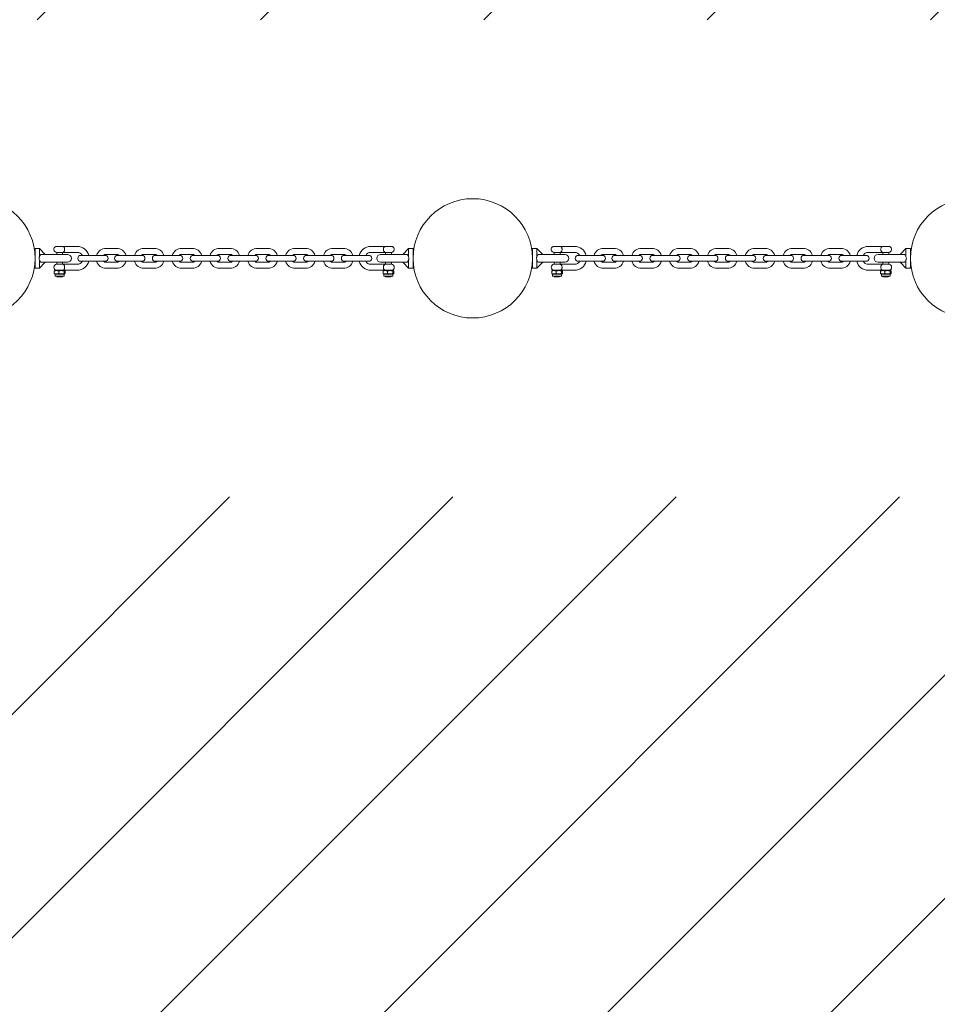
# Model space of a CAD drawing. Units: millimetres. Extents: x -4534 to 404598, y -3372 to 3492.
# Drawn here: x -336 to 586, y 1001 to 1991 of the extents above; entities that cross this region are included whole.
import ezdxf

# ---------------------------------------------------------------- set-up
doc = ezdxf.new("R2010")
doc.units = ezdxf.units.MM
doc.layers.add('Overlapping', color=7, linetype='Continuous', lineweight=15, true_color=0x00a19a)
doc.layers.add('Toestel 2D', color=7, linetype='Continuous', lineweight=20)

# ---------------------------------------------------------------- blocks, each defined once
blk = doc.blocks.new('WP-P137')
at = {"layer": 'Overlapping'}
h = blk.add_hatch(dxfattribs=at)
h.set_pattern_fill('ANSI31', color=256, scale=1270, style=0)
h.set_pattern_definition([(45, (-4109.2, -1574.75), (-112.2532, 112.2532), [])])
h.paths.add_polyline_path([(-1460.72, 1991.29), (-1460.72, 1511.29), (1699.28, 1511.29), (1699.28, 1991.29)], flags=0)
edge = h.paths.add_edge_path()
edge.add_line((-2960.72, 1991.29), (-2960.72, 1511.29))
edge.add_arc((-1460.72, 1511.29), 1500, 180, 270)
edge.add_line((-1460.72, 11.29), (1699.28, 11.29))
edge.add_arc((1699.28, 1511.29), 1500, 270, 360)
edge.add_line((3199.28, 1511.29), (3199.28, 1991.29))
edge.add_arc((1699.28, 1991.29), 1500, 0, 90)
edge.add_line((1699.28, 3491.29), (-1460.72, 3491.29))
edge.add_arc((-1460.72, 1991.29), 1500, 90, 180)
at = {"layer": 'Toestel 2D'}
for p, q in [((-292.11, 1763.06), (-299.94, 1763.06)), ((-278.29, 1763.29), (-291.94, 1763.29)), ((16.86, 1763.29), (30.51, 1763.29)), ((38.51, 1763.06), (30.68, 1763.06)), ((207.89, 1763.06), (200.06, 1763.06)), ((221.71, 1763.29), (208.06, 1763.29)), ((516.86, 1763.29), (530.51, 1763.29)), ((538.51, 1763.06), (530.68, 1763.06)), ((-320.85, 1755.29), (-320.72, 1755.29)), ((-320.72, 1761.29), (-320.72, 1741.29)), ((-316.22, 1761.29), (-320.72, 1761.29)), ((-316.22, 1761.29), (-316.22, 1752.96)), ((-310.72, 1755.54), (-316.22, 1761.29)), ((-288.09, 1755.17), (-314.06, 1755.17)), ((-310.72, 1755.54), (-310.72, 1755.17)), ((-310.72, 1755.29), (-301.22, 1755.29)), ((-301.22, 1755.17), (-301.22, 1755.29)), ((-301.09, 1755.17), (-301.22, 1755.29)), ((-292.94, 1757.3), (-298.94, 1757.3)), ((-298.94, 1755.17), (-298.94, 1757.3)), ((-292.94, 1757.29), (-292.94, 1757.3)), ((-278.29, 1757.29), (-292.94, 1757.29)), ((-292.94, 1755.17), (-292.94, 1757.29)), ((-267.74, 1754.29), (-274.74, 1754.29)), ((-257.24, 1754.29), (-267.74, 1754.29)), ((-250.24, 1754.29), (-257.24, 1754.29)), ((-238.74, 1761.29), (-249.24, 1761.29)), ((-238.74, 1755.29), (-249.24, 1755.29)), ((-230.74, 1754.29), (-237.74, 1754.29)), ((-220.24, 1754.29), (-230.74, 1754.29)), ((-213.24, 1754.29), (-220.24, 1754.29)), ((-200.74, 1761.29), (-211.24, 1761.29)), ((-200.74, 1755.29), (-211.24, 1755.29)), ((-192.74, 1754.29), (-199.74, 1754.29)), ((-182.24, 1754.29), (-192.74, 1754.29)), ((-175.24, 1754.29), (-182.24, 1754.29)), ((-162.74, 1761.29), (-173.24, 1761.29)), ((-162.74, 1755.29), (-173.24, 1755.29)), ((-154.74, 1754.29), (-161.74, 1754.29)), ((-144.24, 1754.29), (-154.74, 1754.29)), ((-137.24, 1754.29), (-144.24, 1754.29)), ((-124.74, 1761.29), (-135.24, 1761.29)), ((-124.74, 1755.29), (-135.24, 1755.29)), ((-116.74, 1754.29), (-123.74, 1754.29)), ((-106.24, 1754.29), (-116.74, 1754.29)), ((-99.24, 1754.29), (-106.24, 1754.29)), ((-86.74, 1761.29), (-97.24, 1761.29)), ((-86.74, 1755.29), (-97.24, 1755.29)), ((-78.74, 1754.29), (-85.74, 1754.29)), ((-68.24, 1754.29), (-78.74, 1754.29)), ((-61.24, 1754.29), (-68.24, 1754.29)), ((-48.74, 1761.29), (-59.24, 1761.29)), ((-48.74, 1755.29), (-59.24, 1755.29)), ((-40.74, 1754.29), (-47.74, 1754.29)), ((-30.24, 1754.29), (-40.74, 1754.29)), ((-23.24, 1754.29), (-30.24, 1754.29)), ((-10.74, 1761.29), (-21.24, 1761.29)), ((-10.74, 1755.29), (-21.24, 1755.29)), ((-2.74, 1754.29), (-9.74, 1754.29)), ((7.76, 1754.29), (-2.74, 1754.29)), ((14.76, 1754.29), (7.76, 1754.29)), ((16.86, 1757.29), (31.51, 1757.29)), ((52.63, 1755.17), (26.66, 1755.17)), ((31.51, 1757.3), (31.51, 1757.29)), ((37.51, 1757.3), (31.51, 1757.3)), ((31.51, 1755.17), (31.51, 1757.29)), ((37.51, 1755.17), (37.51, 1757.3)), ((39.66, 1755.17), (39.78, 1755.29)), ((39.78, 1755.29), (39.78, 1755.17)), ((39.78, 1755.29), (49.28, 1755.29)), ((49.28, 1755.54), (54.78, 1761.29)), ((49.28, 1755.17), (49.28, 1755.54)), ((54.78, 1752.96), (54.78, 1761.29)), ((54.78, 1761.29), (59.28, 1761.29)), ((59.28, 1741.29), (59.28, 1761.29)), ((59.28, 1755.29), (59.42, 1755.29)), ((179.15, 1755.29), (179.28, 1755.29)), ((179.28, 1761.29), (179.28, 1741.29)), ((183.78, 1761.29), (179.28, 1761.29)), ((183.78, 1761.29), (183.78, 1752.96)), ((189.28, 1755.54), (183.78, 1761.29)), ((211.91, 1755.17), (185.94, 1755.17)), ((189.28, 1755.54), (189.28, 1755.17)), ((189.28, 1755.29), (198.78, 1755.29)), ((198.78, 1755.17), (198.78, 1755.29)), ((198.91, 1755.17), (198.78, 1755.29)), ((207.06, 1757.3), (201.06, 1757.3)), ((201.06, 1755.17), (201.06, 1757.3)), ((207.06, 1757.29), (207.06, 1757.3)), ((221.71, 1757.29), (207.06, 1757.29)), ((207.06, 1755.17), (207.06, 1757.29)), ((232.26, 1754.29), (225.26, 1754.29)), ((242.76, 1754.29), (232.26, 1754.29)), ((249.76, 1754.29), (242.76, 1754.29)), ((261.26, 1761.29), (250.76, 1761.29)), ((261.26, 1755.29), (250.76, 1755.29)), ((269.26, 1754.29), (262.26, 1754.29)), ((279.76, 1754.29), (269.26, 1754.29)), ((286.76, 1754.29), (279.76, 1754.29)), ((299.26, 1761.29), (288.76, 1761.29)), ((299.26, 1755.29), (288.76, 1755.29)), ((307.26, 1754.29), (300.26, 1754.29)), ((317.76, 1754.29), (307.26, 1754.29)), ((324.76, 1754.29), (317.76, 1754.29)), ((337.26, 1761.29), (326.76, 1761.29)), ((337.26, 1755.29), (326.76, 1755.29)), ((345.26, 1754.29), (338.26, 1754.29)), ((355.76, 1754.29), (345.26, 1754.29)), ((362.76, 1754.29), (355.76, 1754.29)), ((375.26, 1761.29), (364.76, 1761.29)), ((375.26, 1755.29), (364.76, 1755.29)), ((383.26, 1754.29), (376.26, 1754.29)), ((393.76, 1754.29), (383.26, 1754.29)), ((400.76, 1754.29), (393.76, 1754.29)), ((413.26, 1761.29), (402.76, 1761.29)), ((413.26, 1755.29), (402.76, 1755.29)), ((421.26, 1754.29), (414.26, 1754.29)), ((431.76, 1754.29), (421.26, 1754.29)), ((438.76, 1754.29), (431.76, 1754.29)), ((451.26, 1761.29), (440.76, 1761.29)), ((451.26, 1755.29), (440.76, 1755.29)), ((459.26, 1754.29), (452.26, 1754.29)), ((469.76, 1754.29), (459.26, 1754.29)), ((476.76, 1754.29), (469.76, 1754.29)), ((489.26, 1761.29), (478.76, 1761.29)), ((489.26, 1755.29), (478.76, 1755.29)), ((497.26, 1754.29), (490.26, 1754.29)), ((507.76, 1754.29), (497.26, 1754.29)), ((514.76, 1754.29), (507.76, 1754.29)), ((516.86, 1757.29), (531.51, 1757.29)), ((552.63, 1755.17), (526.66, 1755.17)), ((531.51, 1757.3), (531.51, 1757.29)), ((537.51, 1757.3), (531.51, 1757.3)), ((531.51, 1755.17), (531.51, 1757.29)), ((537.51, 1755.17), (537.51, 1757.3)), ((539.66, 1755.17), (539.78, 1755.29)), ((539.78, 1755.29), (539.78, 1755.17)), ((539.78, 1755.29), (549.28, 1755.29)), ((549.28, 1755.54), (554.78, 1761.29)), ((549.28, 1755.17), (549.28, 1755.54)), ((554.78, 1752.96), (554.78, 1761.29)), ((554.78, 1761.29), (559.28, 1761.29)), ((559.28, 1741.29), (559.28, 1761.29)), ((559.28, 1755.29), (559.42, 1755.29)), ((-320.85, 1747.29), (-320.72, 1747.29)), ((-316.22, 1749.63), (-316.22, 1741.29)), ((-310.72, 1747.04), (-316.22, 1741.29)), ((-314.06, 1747.42), (-288.09, 1747.42)), ((-310.72, 1747.42), (-310.72, 1747.04)), ((-310.72, 1747.29), (-301.22, 1747.29)), ((-301.22, 1747.29), (-301.22, 1747.42)), ((-301.09, 1747.42), (-301.22, 1747.29)), ((-298.94, 1745.29), (-298.94, 1747.42)), ((-292.94, 1745.29), (-298.94, 1745.29)), ((-292.94, 1745.29), (-292.94, 1747.42)), ((-292.94, 1745.29), (-292.94, 1745.29)), ((-292.94, 1745.29), (-278.29, 1745.29)), ((-274.74, 1748.29), (-267.74, 1748.29)), ((-257.24, 1748.29), (-267.74, 1748.29)), ((-257.24, 1748.29), (-250.24, 1748.29)), ((-249.24, 1747.29), (-238.74, 1747.29)), ((-237.74, 1748.29), (-230.74, 1748.29)), ((-220.24, 1748.29), (-230.74, 1748.29)), ((-220.24, 1748.29), (-213.24, 1748.29)), ((-211.24, 1747.29), (-200.74, 1747.29)), ((-199.74, 1748.29), (-192.74, 1748.29)), ((-182.24, 1748.29), (-192.74, 1748.29)), ((-182.24, 1748.29), (-175.24, 1748.29)), ((-173.24, 1747.29), (-162.74, 1747.29)), ((-161.74, 1748.29), (-154.74, 1748.29)), ((-144.24, 1748.29), (-154.74, 1748.29)), ((-144.24, 1748.29), (-137.24, 1748.29)), ((-135.24, 1747.29), (-124.74, 1747.29)), ((-123.74, 1748.29), (-116.74, 1748.29)), ((-106.24, 1748.29), (-116.74, 1748.29)), ((-106.24, 1748.29), (-99.24, 1748.29)), ((-97.24, 1747.29), (-86.74, 1747.29)), ((-85.74, 1748.29), (-78.74, 1748.29)), ((-68.24, 1748.29), (-78.74, 1748.29)), ((-68.24, 1748.29), (-61.24, 1748.29)), ((-59.24, 1747.29), (-48.74, 1747.29)), ((-47.74, 1748.29), (-40.74, 1748.29)), ((-30.24, 1748.29), (-40.74, 1748.29)), ((-30.24, 1748.29), (-23.24, 1748.29)), ((-21.24, 1747.29), (-10.74, 1747.29)), ((-9.74, 1748.29), (-2.74, 1748.29)), ((7.76, 1748.29), (-2.74, 1748.29)), ((7.76, 1748.29), (14.76, 1748.29)), ((31.51, 1745.29), (16.86, 1745.29)), ((26.66, 1747.42), (52.63, 1747.42)), ((31.51, 1745.29), (31.51, 1747.42)), ((31.51, 1745.29), (31.51, 1745.29)), ((37.51, 1745.29), (31.51, 1745.29)), ((37.51, 1745.29), (37.51, 1747.42)), ((39.66, 1747.42), (39.78, 1747.29)), ((39.78, 1747.42), (39.78, 1747.29)), ((39.78, 1747.29), (49.28, 1747.29)), ((49.28, 1747.04), (49.28, 1747.42)), ((49.28, 1747.04), (54.78, 1741.29)), ((54.78, 1741.29), (54.78, 1749.63)), ((59.28, 1747.29), (59.42, 1747.29)), ((179.15, 1747.29), (179.28, 1747.29)), ((183.78, 1749.63), (183.78, 1741.29)), ((189.28, 1747.04), (183.78, 1741.29)), ((185.94, 1747.42), (211.91, 1747.42)), ((189.28, 1747.42), (189.28, 1747.04)), ((189.28, 1747.29), (198.78, 1747.29)), ((198.78, 1747.29), (198.78, 1747.42)), ((198.91, 1747.42), (198.78, 1747.29)), ((201.06, 1745.29), (201.06, 1747.42)), ((207.06, 1745.29), (201.06, 1745.29)), ((207.06, 1745.29), (207.06, 1747.42)), ((207.06, 1745.29), (207.06, 1745.29)), ((207.06, 1745.29), (221.71, 1745.29)), ((225.26, 1748.29), (232.26, 1748.29)), ((242.76, 1748.29), (232.26, 1748.29)), ((242.76, 1748.29), (249.76, 1748.29)), ((250.76, 1747.29), (261.26, 1747.29)), ((262.26, 1748.29), (269.26, 1748.29)), ((279.76, 1748.29), (269.26, 1748.29)), ((279.76, 1748.29), (286.76, 1748.29)), ((288.76, 1747.29), (299.26, 1747.29)), ((300.26, 1748.29), (307.26, 1748.29)), ((317.76, 1748.29), (307.26, 1748.29)), ((317.76, 1748.29), (324.76, 1748.29)), ((326.76, 1747.29), (337.26, 1747.29)), ((338.26, 1748.29), (345.26, 1748.29)), ((355.76, 1748.29), (345.26, 1748.29)), ((355.76, 1748.29), (362.76, 1748.29)), ((364.76, 1747.29), (375.26, 1747.29)), ((376.26, 1748.29), (383.26, 1748.29)), ((393.76, 1748.29), (383.26, 1748.29)), ((393.76, 1748.29), (400.76, 1748.29)), ((402.76, 1747.29), (413.26, 1747.29)), ((414.26, 1748.29), (421.26, 1748.29)), ((431.76, 1748.29), (421.26, 1748.29)), ((431.76, 1748.29), (438.76, 1748.29)), ((440.76, 1747.29), (451.26, 1747.29)), ((452.26, 1748.29), (459.26, 1748.29)), ((469.76, 1748.29), (459.26, 1748.29)), ((469.76, 1748.29), (476.76, 1748.29)), ((478.76, 1747.29), (489.26, 1747.29)), ((490.26, 1748.29), (497.26, 1748.29)), ((507.76, 1748.29), (497.26, 1748.29)), ((507.76, 1748.29), (514.76, 1748.29)), ((531.51, 1745.29), (516.86, 1745.29)), ((526.66, 1747.42), (552.63, 1747.42)), ((531.51, 1745.29), (531.51, 1747.42)), ((531.51, 1745.29), (531.51, 1745.29)), ((537.51, 1745.29), (531.51, 1745.29)), ((537.51, 1745.29), (537.51, 1747.42)), ((539.66, 1747.42), (539.78, 1747.29)), ((539.78, 1747.42), (539.78, 1747.29)), ((539.78, 1747.29), (549.28, 1747.29)), ((549.28, 1747.04), (549.28, 1747.42)), ((549.28, 1747.04), (554.78, 1741.29)), ((554.78, 1741.29), (554.78, 1749.63)), ((559.28, 1747.29), (559.42, 1747.29)), ((-316.22, 1741.29), (-320.72, 1741.29)), ((-301.36, 1738.53), (-301.36, 1736.06)), ((-300.39, 1739.3), (-301.01, 1738.94)), ((-300.39, 1735.3), (-301.01, 1735.66)), ((-291.49, 1739.3), (-300.39, 1739.3)), ((-291.49, 1735.3), (-300.39, 1735.3)), ((-300.39, 1735.3), (-300.39, 1733.3)), ((-291.49, 1733.3), (-300.39, 1733.3)), ((-298.94, 1733.06), (-298.94, 1733.3)), ((-292.94, 1733.06), (-298.94, 1733.06)), ((-298.44, 1732.56), (-298.94, 1733.06)), ((-296.92, 1738.53), (-296.92, 1736.06)), ((-293.44, 1732.56), (-292.94, 1733.06)), ((-292.94, 1733.06), (-292.94, 1733.3)), ((-291.5, 1738.53), (-291.5, 1736.06)), ((-291.49, 1735.3), (-290.87, 1735.66)), ((-291.49, 1735.3), (-291.49, 1733.3)), ((-291.48, 1739.29), (-278.29, 1739.29)), ((-291.48, 1739.29), (-290.87, 1738.94)), ((-290.52, 1738.53), (-290.52, 1736.06)), ((-249.24, 1741.29), (-238.74, 1741.29)), ((-211.24, 1741.29), (-200.74, 1741.29)), ((-173.24, 1741.29), (-162.74, 1741.29)), ((-135.24, 1741.29), (-124.74, 1741.29)), ((-97.24, 1741.29), (-86.74, 1741.29)), ((-59.24, 1741.29), (-48.74, 1741.29)), ((-21.24, 1741.29), (-10.74, 1741.29)), ((30.05, 1739.29), (16.86, 1739.29)), ((29.09, 1738.53), (29.09, 1736.06)), ((30.05, 1739.29), (29.44, 1738.94)), ((30.06, 1735.3), (29.44, 1735.66)), ((38.96, 1739.3), (30.06, 1739.3)), ((38.96, 1735.3), (30.06, 1735.3)), ((30.06, 1735.3), (30.06, 1733.3)), ((38.96, 1733.3), (30.06, 1733.3)), ((31.51, 1733.06), (31.51, 1733.3)), ((37.51, 1733.06), (31.51, 1733.06)), ((32.01, 1732.56), (31.51, 1733.06)), ((33.53, 1738.53), (33.53, 1736.06)), ((37.01, 1732.56), (37.51, 1733.06)), ((37.51, 1733.06), (37.51, 1733.3)), ((38.95, 1738.53), (38.95, 1736.06)), ((38.96, 1739.3), (39.58, 1738.94)), ((38.96, 1735.3), (39.58, 1735.66)), ((38.96, 1735.3), (38.96, 1733.3)), ((39.93, 1738.53), (39.93, 1736.06)), ((54.78, 1741.29), (59.28, 1741.29)), ((183.78, 1741.29), (179.28, 1741.29)), ((198.64, 1738.53), (198.64, 1736.06)), ((199.61, 1739.3), (198.99, 1738.94)), ((199.61, 1735.3), (198.99, 1735.66)), ((208.51, 1739.3), (199.61, 1739.3)), ((208.51, 1735.3), (199.61, 1735.3)), ((199.61, 1735.3), (199.61, 1733.3)), ((208.51, 1733.3), (199.61, 1733.3)), ((201.06, 1733.06), (201.06, 1733.3)), ((207.06, 1733.06), (201.06, 1733.06)), ((201.56, 1732.56), (201.06, 1733.06)), ((203.08, 1738.53), (203.08, 1736.06)), ((206.56, 1732.56), (207.06, 1733.06)), ((207.06, 1733.06), (207.06, 1733.3)), ((208.5, 1738.53), (208.5, 1736.06)), ((208.51, 1735.3), (209.13, 1735.66)), ((208.51, 1735.3), (208.51, 1733.3)), ((208.52, 1739.29), (221.71, 1739.29)), ((208.52, 1739.29), (209.13, 1738.94)), ((209.48, 1738.53), (209.48, 1736.06)), ((250.76, 1741.29), (261.26, 1741.29)), ((288.76, 1741.29), (299.26, 1741.29)), ((326.76, 1741.29), (337.26, 1741.29)), ((364.76, 1741.29), (375.26, 1741.29)), ((402.76, 1741.29), (413.26, 1741.29)), ((440.76, 1741.29), (451.26, 1741.29)), ((478.76, 1741.29), (489.26, 1741.29)), ((530.05, 1739.29), (516.86, 1739.29)), ((529.09, 1738.53), (529.09, 1736.06)), ((530.05, 1739.29), (529.44, 1738.94)), ((530.06, 1735.3), (529.44, 1735.66)), ((538.96, 1739.3), (530.06, 1739.3)), ((538.96, 1735.3), (530.06, 1735.3)), ((530.06, 1735.3), (530.06, 1733.3)), ((538.96, 1733.3), (530.06, 1733.3)), ((531.51, 1733.06), (531.51, 1733.3)), ((537.51, 1733.06), (531.51, 1733.06)), ((532.01, 1732.56), (531.51, 1733.06)), ((533.53, 1738.53), (533.53, 1736.06)), ((537.01, 1732.56), (537.51, 1733.06)), ((537.51, 1733.06), (537.51, 1733.3)), ((538.95, 1738.53), (538.95, 1736.06)), ((538.96, 1739.3), (539.58, 1738.94)), ((538.96, 1735.3), (539.58, 1735.66)), ((538.96, 1735.3), (538.96, 1733.3)), ((539.93, 1738.53), (539.93, 1736.06)), ((554.78, 1741.29), (559.28, 1741.29)), ((-293.44, 1732.56), (-298.44, 1732.56)), ((37.01, 1732.56), (32.01, 1732.56)), ((206.56, 1732.56), (201.56, 1732.56)), ((537.01, 1732.56), (532.01, 1732.56))]:
    blk.add_line(p, q, dxfattribs=at)
for centre in [(-380.72, 1751.29), (119.28, 1751.29), (619.28, 1751.29)]:
    blk.add_circle(centre, 60, dxfattribs=at)
for centre, radius, start, end in [((-298.79, 1760.29), 3, 112.54031, 267.13402), ((-278.29, 1751.29), 12, 14.47751, 90), ((16.86, 1751.29), 12, 90, 165.52249), ((37.36, 1760.29), 3, 272.86598, 67.45969), ((201.21, 1760.29), 3, 112.54031, 267.13402), ((221.71, 1751.29), 12, 14.47751, 90), ((516.86, 1751.29), 12, 90, 165.52249), ((537.36, 1760.29), 3, 272.86598, 67.45969), ((-288.09, 1751.29), 3.88, 270, 90), ((-278.29, 1751.29), 6, 30, 90), ((-274.74, 1751.29), 3, 90, 270), ((-249.24, 1751.29), 10, 90, 162.5424), ((-249.24, 1751.29), 4, 90, 131.40962), ((-250.24, 1751.29), 3, 270, 90), ((-237.74, 1751.29), 3, 90, 270), ((-238.74, 1751.29), 10, 17.4576, 90), ((-238.74, 1751.29), 4, 48.59038, 90), ((-211.24, 1751.29), 10, 90, 162.5424), ((-211.24, 1751.29), 4, 90, 131.40962), ((-213.24, 1751.29), 3, 270, 90), ((-199.74, 1751.29), 3, 90, 270), ((-200.74, 1751.29), 10, 17.4576, 90), ((-200.74, 1751.29), 4, 48.59038, 90), ((-173.24, 1751.29), 10, 90, 162.5424), ((-173.24, 1751.29), 4, 90, 131.40962), ((-175.24, 1751.29), 3, 270, 90), ((-161.74, 1751.29), 3, 90, 270), ((-162.74, 1751.29), 10, 17.4576, 90), ((-162.74, 1751.29), 4, 48.59038, 90), ((-135.24, 1751.29), 10, 90, 162.5424), ((-135.24, 1751.29), 4, 90, 131.40962), ((-137.24, 1751.29), 3, 270, 90), ((-123.74, 1751.29), 3, 90, 270), ((-124.74, 1751.29), 10, 17.4576, 90), ((-124.74, 1751.29), 4, 48.59038, 90), ((-97.24, 1751.29), 10, 90, 162.5424), ((-97.24, 1751.29), 4, 90, 131.40962), ((-99.24, 1751.29), 3, 270, 90), ((-85.74, 1751.29), 3, 90, 270), ((-86.74, 1751.29), 10, 17.4576, 90), ((-86.74, 1751.29), 4, 48.59038, 90), ((-59.24, 1751.29), 10, 90, 162.5424), ((-59.24, 1751.29), 4, 90, 131.40962), ((-61.24, 1751.29), 3, 270, 90), ((-47.74, 1751.29), 3, 90, 270), ((-48.74, 1751.29), 10, 17.4576, 90), ((-48.74, 1751.29), 4, 48.59038, 90), ((-21.24, 1751.29), 10, 90, 162.5424), ((-21.24, 1751.29), 4, 90, 131.40962), ((-23.24, 1751.29), 3, 270, 90), ((-9.74, 1751.29), 3, 90, 270), ((-10.74, 1751.29), 10, 17.4576, 90), ((-10.74, 1751.29), 4, 48.59038, 90), ((16.86, 1751.29), 6, 90, 150), ((14.76, 1751.29), 3, 270, 90), ((26.66, 1751.29), 3.87, 90, 270), ((211.91, 1751.29), 3.88, 270, 90), ((221.71, 1751.29), 6, 30, 90), ((225.26, 1751.29), 3, 90, 270), ((250.76, 1751.29), 10, 90, 162.5424), ((250.76, 1751.29), 4, 90, 131.40962), ((249.76, 1751.29), 3, 270, 90), ((262.26, 1751.29), 3, 90, 270), ((261.26, 1751.29), 10, 17.4576, 90), ((261.26, 1751.29), 4, 48.59038, 90), ((288.76, 1751.29), 10, 90, 162.5424), ((288.76, 1751.29), 4, 90, 131.40962), ((286.76, 1751.29), 3, 270, 90), ((300.26, 1751.29), 3, 90, 270), ((299.26, 1751.29), 10, 17.4576, 90), ((299.26, 1751.29), 4, 48.59038, 90), ((326.76, 1751.29), 10, 90, 162.5424), ((326.76, 1751.29), 4, 90, 131.40962), ((324.76, 1751.29), 3, 270, 90), ((338.26, 1751.29), 3, 90, 270), ((337.26, 1751.29), 10, 17.4576, 90), ((337.26, 1751.29), 4, 48.59038, 90), ((364.76, 1751.29), 10, 90, 162.5424), ((364.76, 1751.29), 4, 90, 131.40962), ((362.76, 1751.29), 3, 270, 90), ((376.26, 1751.29), 3, 90, 270), ((375.26, 1751.29), 10, 17.4576, 90), ((375.26, 1751.29), 4, 48.59038, 90), ((402.76, 1751.29), 10, 90, 162.5424), ((402.76, 1751.29), 4, 90, 131.40962), ((400.76, 1751.29), 3, 270, 90), ((414.26, 1751.29), 3, 90, 270), ((413.26, 1751.29), 10, 17.4576, 90), ((413.26, 1751.29), 4, 48.59038, 90), ((440.76, 1751.29), 10, 90, 162.5424), ((440.76, 1751.29), 4, 90, 131.40962), ((438.76, 1751.29), 3, 270, 90), ((452.26, 1751.29), 3, 90, 270), ((451.26, 1751.29), 10, 17.4576, 90), ((451.26, 1751.29), 4, 48.59038, 90), ((478.76, 1751.29), 10, 90, 162.5424), ((478.76, 1751.29), 4, 90, 131.40962), ((476.76, 1751.29), 3, 270, 90), ((490.26, 1751.29), 3, 90, 270), ((489.26, 1751.29), 10, 17.4576, 90), ((489.26, 1751.29), 4, 48.59038, 90), ((516.86, 1751.29), 6, 90, 150), ((514.76, 1751.29), 3, 270, 90), ((526.66, 1751.29), 3.87, 90, 270), ((-298.79, 1742.29), 3, 92.86598, 267.13402), ((-278.29, 1751.29), 12, 270, 345.52249), ((-278.29, 1751.29), 6, 270, 330), ((-249.24, 1751.29), 10, 197.4576, 270), ((-249.24, 1751.29), 4, 228.59038, 270), ((-238.74, 1751.29), 10, 270, 342.5424), ((-238.74, 1751.29), 4, 270, 311.40962), ((-211.24, 1751.29), 10, 197.4576, 270), ((-211.24, 1751.29), 4, 228.59038, 270), ((-200.74, 1751.29), 10, 270, 342.5424), ((-200.74, 1751.29), 4, 270, 311.40962), ((-173.24, 1751.29), 10, 197.4576, 270), ((-173.24, 1751.29), 4, 228.59038, 270), ((-162.74, 1751.29), 10, 270, 342.5424), ((-162.74, 1751.29), 4, 270, 311.40962), ((-135.24, 1751.29), 10, 197.4576, 270), ((-135.24, 1751.29), 4, 228.59038, 270), ((-124.74, 1751.29), 10, 270, 342.5424), ((-124.74, 1751.29), 4, 270, 311.40962), ((-97.24, 1751.29), 10, 197.4576, 270), ((-97.24, 1751.29), 4, 228.59038, 270), ((-86.74, 1751.29), 10, 270, 342.5424), ((-86.74, 1751.29), 4, 270, 311.40962), ((-59.24, 1751.29), 10, 197.4576, 270), ((-59.24, 1751.29), 4, 228.59038, 270), ((-48.74, 1751.29), 10, 270, 342.5424), ((-48.74, 1751.29), 4, 270, 311.40962), ((-21.24, 1751.29), 10, 197.4576, 270), ((-21.24, 1751.29), 4, 228.59038, 270), ((-10.74, 1751.29), 10, 270, 342.5424), ((-10.74, 1751.29), 4, 270, 311.40962), ((16.86, 1751.29), 12, 194.47751, 270), ((16.86, 1751.29), 6, 210, 270), ((37.36, 1742.29), 3, 272.86598, 87.13402), ((201.21, 1742.29), 3, 92.86598, 267.13402), ((221.71, 1751.29), 12, 270, 345.52249), ((221.71, 1751.29), 6, 270, 330), ((250.76, 1751.29), 10, 197.4576, 270), ((250.76, 1751.29), 4, 228.59038, 270), ((261.26, 1751.29), 10, 270, 342.5424), ((261.26, 1751.29), 4, 270, 311.40962), ((288.76, 1751.29), 10, 197.4576, 270), ((288.76, 1751.29), 4, 228.59038, 270), ((299.26, 1751.29), 10, 270, 342.5424), ((299.26, 1751.29), 4, 270, 311.40962), ((326.76, 1751.29), 10, 197.4576, 270), ((326.76, 1751.29), 4, 228.59038, 270), ((337.26, 1751.29), 10, 270, 342.5424), ((337.26, 1751.29), 4, 270, 311.40962), ((364.76, 1751.29), 10, 197.4576, 270), ((364.76, 1751.29), 4, 228.59038, 270), ((375.26, 1751.29), 10, 270, 342.5424), ((375.26, 1751.29), 4, 270, 311.40962), ((402.76, 1751.29), 10, 197.4576, 270), ((402.76, 1751.29), 4, 228.59038, 270), ((413.26, 1751.29), 10, 270, 342.5424), ((413.26, 1751.29), 4, 270, 311.40962), ((440.76, 1751.29), 10, 197.4576, 270), ((440.76, 1751.29), 4, 228.59038, 270), ((451.26, 1751.29), 10, 270, 342.5424), ((451.26, 1751.29), 4, 270, 311.40962), ((478.76, 1751.29), 10, 197.4576, 270), ((478.76, 1751.29), 4, 228.59038, 270), ((489.26, 1751.29), 10, 270, 342.5424), ((489.26, 1751.29), 4, 270, 311.40962), ((516.86, 1751.29), 12, 194.47751, 270), ((516.86, 1751.29), 6, 210, 270), ((537.36, 1742.29), 3, 272.86598, 87.13402)]:
    blk.add_arc(centre, radius, start, end, dxfattribs=at)
for points, knots in [([(-292.94, 1757.3), (-292.76, 1757.31), (-292.59, 1757.33), (-292.22, 1757.45), (-292.02, 1757.55), (-291.64, 1757.87), (-291.46, 1758.11), (-291.18, 1758.66), (-291.08, 1758.96), (-290.95, 1759.61), (-290.92, 1759.95), (-290.92, 1760.63), (-290.95, 1760.97), (-291.08, 1761.62), (-291.18, 1761.92), (-291.46, 1762.48), (-291.64, 1762.71), (-291.93, 1762.95), (-292.02, 1763.01), (-292.11, 1763.06)], [-1.0497987, -1.0497987, -1.0497987, -1.0497987, -0.970282, -0.970282, -0.8688829, -0.8688829, -0.7469684, -0.7469684, -0.6382859, -0.6382859, -0.5349863, -0.5349863, -0.4316868, -0.4316868, -0.3230043, -0.3230043, -0.2010897, -0.2010897, -0.1532079, -0.1532079, -0.1532079, -0.1532079]), ([(30.68, 1763.06), (30.59, 1763.01), (30.5, 1762.95), (30.21, 1762.71), (30.03, 1762.48), (29.75, 1761.92), (29.65, 1761.62), (29.52, 1760.97), (29.49, 1760.63), (29.49, 1759.95), (29.52, 1759.61), (29.65, 1758.96), (29.75, 1758.66), (30.03, 1758.11), (30.21, 1757.87), (30.59, 1757.55), (30.79, 1757.45), (31.16, 1757.33), (31.33, 1757.31), (31.51, 1757.3)], [-0.9167646, -0.9167646, -0.9167646, -0.9167646, -0.8688829, -0.8688829, -0.7469683, -0.7469683, -0.6382858, -0.6382858, -0.5349863, -0.5349863, -0.4316867, -0.4316867, -0.3230042, -0.3230042, -0.2010897, -0.2010897, -0.0996906, -0.0996906, -0.020174, -0.020174, -0.020174, -0.020174]), ([(207.06, 1757.3), (207.24, 1757.31), (207.41, 1757.33), (207.78, 1757.45), (207.98, 1757.55), (208.36, 1757.87), (208.54, 1758.11), (208.82, 1758.66), (208.92, 1758.96), (209.05, 1759.61), (209.08, 1759.95), (209.08, 1760.63), (209.05, 1760.97), (208.92, 1761.62), (208.82, 1761.92), (208.54, 1762.48), (208.36, 1762.71), (208.07, 1762.95), (207.98, 1763.01), (207.89, 1763.06)], [-1.0497987, -1.0497987, -1.0497987, -1.0497987, -0.970282, -0.970282, -0.8688829, -0.8688829, -0.7469684, -0.7469684, -0.6382859, -0.6382859, -0.5349863, -0.5349863, -0.4316868, -0.4316868, -0.3230043, -0.3230043, -0.2010897, -0.2010897, -0.1532079, -0.1532079, -0.1532079, -0.1532079]), ([(530.68, 1763.06), (530.59, 1763.01), (530.5, 1762.95), (530.21, 1762.71), (530.03, 1762.48), (529.75, 1761.92), (529.65, 1761.62), (529.52, 1760.97), (529.49, 1760.63), (529.49, 1759.95), (529.52, 1759.61), (529.65, 1758.96), (529.75, 1758.66), (530.03, 1758.11), (530.21, 1757.87), (530.59, 1757.55), (530.79, 1757.45), (531.16, 1757.33), (531.33, 1757.31), (531.51, 1757.3)], [-0.9167646, -0.9167646, -0.9167646, -0.9167646, -0.8688829, -0.8688829, -0.7469683, -0.7469683, -0.6382858, -0.6382858, -0.5349863, -0.5349863, -0.4316867, -0.4316867, -0.3230042, -0.3230042, -0.2010897, -0.2010897, -0.0996906, -0.0996906, -0.020174, -0.020174, -0.020174, -0.020174]), ([(-316.22, 1749.63), (-316.42, 1750.06), (-316.53, 1750.54), (-316.59, 1751.35), (-316.57, 1751.69), (-316.45, 1752.34), (-316.35, 1752.66), (-316.22, 1752.96)], [0, 0, 0, 0, 0.1455878, 0.1455878, 0.2452584, 0.2452584, 0.3451826, 0.3451826, 0.3451826, 0.3451826]), ([(-316.22, 1752.96), (-316.13, 1753.27), (-316.02, 1753.56), (-315.71, 1754.2), (-315.48, 1754.51), (-314.92, 1754.98), (-314.6, 1755.12), (-314.18, 1755.16), (-314.12, 1755.17), (-314.06, 1755.17)], [0.1741551, 0.1741551, 0.1741551, 0.1741551, 0.2820172, 0.2820172, 0.4397325, 0.4397325, 0.6118399, 0.6118399, 0.642148, 0.642148, 0.642148, 0.642148]), ([(52.63, 1755.17), (52.69, 1755.17), (52.75, 1755.16), (53.16, 1755.12), (53.49, 1754.98), (54.06, 1754.5), (54.3, 1754.17), (54.61, 1753.52), (54.71, 1753.25), (54.78, 1752.96)], [1.8804525, 1.8804525, 1.8804525, 1.8804525, 1.9081299, 1.9081299, 2.0773844, 2.0773844, 2.2432524, 2.2432524, 2.3420094, 2.3420094, 2.3420094, 2.3420094]), ([(54.78, 1752.96), (54.99, 1752.52), (55.1, 1752.05), (55.16, 1751.23), (55.14, 1750.9), (55.02, 1750.25), (54.92, 1749.93), (54.78, 1749.63)], [0, 0, 0, 0, 0.1455878, 0.1455878, 0.2452584, 0.2452584, 0.3451826, 0.3451826, 0.3451826, 0.3451826]), ([(183.78, 1749.63), (183.58, 1750.06), (183.47, 1750.54), (183.41, 1751.35), (183.43, 1751.69), (183.55, 1752.34), (183.65, 1752.66), (183.78, 1752.96)], [0, 0, 0, 0, 0.1455878, 0.1455878, 0.2452584, 0.2452584, 0.3451826, 0.3451826, 0.3451826, 0.3451826]), ([(183.78, 1752.96), (183.87, 1753.27), (183.98, 1753.56), (184.29, 1754.2), (184.52, 1754.51), (185.08, 1754.98), (185.4, 1755.12), (185.82, 1755.16), (185.88, 1755.17), (185.94, 1755.17)], [0.1741551, 0.1741551, 0.1741551, 0.1741551, 0.2820172, 0.2820172, 0.4397325, 0.4397325, 0.6118399, 0.6118399, 0.642148, 0.642148, 0.642148, 0.642148]), ([(552.63, 1755.17), (552.69, 1755.17), (552.75, 1755.16), (553.16, 1755.12), (553.49, 1754.98), (554.06, 1754.5), (554.3, 1754.17), (554.61, 1753.52), (554.71, 1753.25), (554.78, 1752.96)], [1.8804525, 1.8804525, 1.8804525, 1.8804525, 1.9081299, 1.9081299, 2.0773844, 2.0773844, 2.2432524, 2.2432524, 2.3420094, 2.3420094, 2.3420094, 2.3420094]), ([(554.78, 1752.96), (554.99, 1752.52), (555.1, 1752.05), (555.16, 1751.23), (555.14, 1750.9), (555.02, 1750.25), (554.92, 1749.93), (554.78, 1749.63)], [0, 0, 0, 0, 0.1455878, 0.1455878, 0.2452584, 0.2452584, 0.3451826, 0.3451826, 0.3451826, 0.3451826]), ([(-314.06, 1747.42), (-314.12, 1747.42), (-314.18, 1747.42), (-314.59, 1747.46), (-314.92, 1747.6), (-315.49, 1748.08), (-315.73, 1748.41), (-316.04, 1749.07), (-316.14, 1749.34), (-316.22, 1749.63)], [1.8804525, 1.8804525, 1.8804525, 1.8804525, 1.9081299, 1.9081299, 2.0773844, 2.0773844, 2.2432524, 2.2432524, 2.3420094, 2.3420094, 2.3420094, 2.3420094]), ([(-292.94, 1739.3), (-292.76, 1739.31), (-292.59, 1739.33), (-292.22, 1739.45), (-292.02, 1739.55), (-291.64, 1739.87), (-291.46, 1740.11), (-291.18, 1740.66), (-291.08, 1740.96), (-290.95, 1741.61), (-290.92, 1741.95), (-290.92, 1742.63), (-290.95, 1742.97), (-291.08, 1743.62), (-291.18, 1743.92), (-291.46, 1744.48), (-291.64, 1744.71), (-292.02, 1745.03), (-292.22, 1745.13), (-292.59, 1745.25), (-292.76, 1745.28), (-292.94, 1745.29)], [-1.049799, -1.049799, -1.049799, -1.049799, -0.970282, -0.970282, -0.868883, -0.868883, -0.746968, -0.746968, -0.638286, -0.638286, -0.534986, -0.534986, -0.431687, -0.431687, -0.323004, -0.323004, -0.20109, -0.20109, -0.099691, -0.099691, -0.020174, -0.020174, -0.020174, -0.020174]), ([(31.51, 1745.29), (31.33, 1745.28), (31.16, 1745.25), (30.79, 1745.13), (30.59, 1745.03), (30.21, 1744.71), (30.03, 1744.48), (29.75, 1743.92), (29.65, 1743.62), (29.52, 1742.97), (29.49, 1742.63), (29.49, 1741.95), (29.52, 1741.61), (29.65, 1740.96), (29.75, 1740.66), (30.03, 1740.11), (30.21, 1739.87), (30.59, 1739.55), (30.79, 1739.45), (31.16, 1739.33), (31.33, 1739.31), (31.51, 1739.3)], [-1.049799, -1.049799, -1.049799, -1.049799, -0.970282, -0.970282, -0.868883, -0.868883, -0.746968, -0.746968, -0.638286, -0.638286, -0.534986, -0.534986, -0.431687, -0.431687, -0.323004, -0.323004, -0.20109, -0.20109, -0.099691, -0.099691, -0.020174, -0.020174, -0.020174, -0.020174]), ([(54.78, 1749.63), (54.7, 1749.31), (54.59, 1749.02), (54.28, 1748.38), (54.05, 1748.08), (53.49, 1747.61), (53.17, 1747.47), (52.75, 1747.42), (52.69, 1747.42), (52.63, 1747.42)], [0.1741551, 0.1741551, 0.1741551, 0.1741551, 0.2820172, 0.2820172, 0.4397325, 0.4397325, 0.6118399, 0.6118399, 0.642148, 0.642148, 0.642148, 0.642148]), ([(185.94, 1747.42), (185.88, 1747.42), (185.82, 1747.42), (185.41, 1747.46), (185.08, 1747.6), (184.51, 1748.08), (184.27, 1748.41), (183.96, 1749.07), (183.86, 1749.34), (183.78, 1749.63)], [1.8804525, 1.8804525, 1.8804525, 1.8804525, 1.9081299, 1.9081299, 2.0773844, 2.0773844, 2.2432524, 2.2432524, 2.3420094, 2.3420094, 2.3420094, 2.3420094]), ([(207.06, 1739.3), (207.24, 1739.31), (207.41, 1739.33), (207.78, 1739.45), (207.98, 1739.55), (208.36, 1739.87), (208.54, 1740.11), (208.82, 1740.66), (208.92, 1740.96), (209.05, 1741.61), (209.08, 1741.95), (209.08, 1742.63), (209.05, 1742.97), (208.92, 1743.62), (208.82, 1743.92), (208.54, 1744.48), (208.36, 1744.71), (207.98, 1745.03), (207.78, 1745.13), (207.41, 1745.25), (207.24, 1745.28), (207.06, 1745.29)], [-1.049799, -1.049799, -1.049799, -1.049799, -0.970282, -0.970282, -0.868883, -0.868883, -0.746968, -0.746968, -0.638286, -0.638286, -0.534986, -0.534986, -0.431687, -0.431687, -0.323004, -0.323004, -0.20109, -0.20109, -0.099691, -0.099691, -0.020174, -0.020174, -0.020174, -0.020174]), ([(531.51, 1745.29), (531.33, 1745.28), (531.16, 1745.25), (530.79, 1745.13), (530.59, 1745.03), (530.21, 1744.71), (530.03, 1744.48), (529.75, 1743.92), (529.65, 1743.62), (529.52, 1742.97), (529.49, 1742.63), (529.49, 1741.95), (529.52, 1741.61), (529.65, 1740.96), (529.75, 1740.66), (530.03, 1740.11), (530.21, 1739.87), (530.59, 1739.55), (530.79, 1739.45), (531.16, 1739.33), (531.33, 1739.31), (531.51, 1739.3)], [-1.049799, -1.049799, -1.049799, -1.049799, -0.970282, -0.970282, -0.868883, -0.868883, -0.746968, -0.746968, -0.638286, -0.638286, -0.534986, -0.534986, -0.431687, -0.431687, -0.323004, -0.323004, -0.20109, -0.20109, -0.099691, -0.099691, -0.020174, -0.020174, -0.020174, -0.020174]), ([(554.78, 1749.63), (554.7, 1749.31), (554.59, 1749.02), (554.28, 1748.38), (554.05, 1748.08), (553.49, 1747.61), (553.17, 1747.47), (552.75, 1747.42), (552.69, 1747.42), (552.63, 1747.42)], [0.1741551, 0.1741551, 0.1741551, 0.1741551, 0.2820172, 0.2820172, 0.4397325, 0.4397325, 0.6118399, 0.6118399, 0.642148, 0.642148, 0.642148, 0.642148])]:
    blk.add_open_spline(points, degree=3, knots=knots, dxfattribs=at)
for points in [[(-291.94, 1763.29), (-291.94, 1763.29), (-292, 1763.21), (-292.11, 1763.06)], [(30.68, 1763.06), (30.57, 1763.21), (30.51, 1763.29), (30.51, 1763.29)], [(208.06, 1763.29), (208.06, 1763.29), (208, 1763.21), (207.89, 1763.06)], [(530.68, 1763.06), (530.57, 1763.21), (530.51, 1763.29), (530.51, 1763.29)]]:
    blk.add_open_spline(points, degree=3, dxfattribs=at)
for points, weights in [([(-296.92, 1738.53), (-299.14, 1739.37), (-301.36, 1738.53)], [1, 1.15470053838, 1]), ([(-301.36, 1738.53), (-301.18, 1738.84), (-301.01, 1738.94)], [1, 1.0526253056, 1.06944695055]), ([(-301.01, 1735.66), (-301.18, 1735.75), (-301.36, 1736.06)], [1.06944695055, 1.0526253056, 1]), ([(-301.36, 1736.06), (-299.14, 1735.23), (-296.92, 1736.06)], [1, 1.15470053838, 1]), ([(-291.5, 1738.53), (-294.21, 1739.37), (-296.92, 1738.53)], [1, 1.15470053838, 1]), ([(-296.92, 1736.06), (-294.21, 1735.23), (-291.5, 1736.06)], [1, 1.15470053838, 1]), ([(-290.52, 1738.53), (-291.01, 1739.37), (-291.5, 1738.53)], [1, 1.15470053838, 1]), ([(-291.5, 1736.06), (-291.01, 1735.23), (-290.52, 1736.06)], [1, 1.15470053838, 1]), ([(33.53, 1738.53), (31.31, 1739.37), (29.09, 1738.53)], [1, 1.15470053838, 1]), ([(29.09, 1738.53), (29.27, 1738.84), (29.44, 1738.94)], [1, 1.0526253056, 1.06944695055]), ([(29.09, 1736.06), (31.31, 1735.23), (33.53, 1736.06)], [1, 1.15470053838, 1]), ([(29.44, 1735.66), (29.27, 1735.75), (29.09, 1736.06)], [1.06944695055, 1.0526253056, 1]), ([(38.95, 1738.53), (36.24, 1739.37), (33.53, 1738.53)], [1, 1.15470053838, 1]), ([(33.53, 1736.06), (36.24, 1735.23), (38.95, 1736.06)], [1, 1.15470053838, 1]), ([(39.93, 1738.53), (39.44, 1739.37), (38.95, 1738.53)], [1, 1.15470053838, 1]), ([(38.95, 1736.06), (39.44, 1735.23), (39.93, 1736.06)], [1, 1.15470053838, 1]), ([(203.08, 1738.53), (200.86, 1739.37), (198.64, 1738.53)], [1, 1.15470053838, 1]), ([(198.64, 1738.53), (198.82, 1738.84), (198.99, 1738.94)], [1, 1.0526253056, 1.06944695055]), ([(198.99, 1735.66), (198.82, 1735.75), (198.64, 1736.06)], [1.06944695055, 1.0526253056, 1]), ([(198.64, 1736.06), (200.86, 1735.23), (203.08, 1736.06)], [1, 1.15470053838, 1]), ([(208.5, 1738.53), (205.79, 1739.37), (203.08, 1738.53)], [1, 1.15470053838, 1]), ([(203.08, 1736.06), (205.79, 1735.23), (208.5, 1736.06)], [1, 1.15470053838, 1]), ([(209.48, 1738.53), (208.99, 1739.37), (208.5, 1738.53)], [1, 1.15470053838, 1]), ([(208.5, 1736.06), (208.99, 1735.23), (209.48, 1736.06)], [1, 1.15470053838, 1]), ([(533.53, 1738.53), (531.31, 1739.37), (529.09, 1738.53)], [1, 1.15470053838, 1]), ([(529.09, 1738.53), (529.27, 1738.84), (529.44, 1738.94)], [1, 1.0526253056, 1.06944695055]), ([(529.09, 1736.06), (531.31, 1735.23), (533.53, 1736.06)], [1, 1.15470053838, 1]), ([(529.44, 1735.66), (529.27, 1735.75), (529.09, 1736.06)], [1.06944695055, 1.0526253056, 1]), ([(538.95, 1738.53), (536.24, 1739.37), (533.53, 1738.53)], [1, 1.15470053838, 1]), ([(533.53, 1736.06), (536.24, 1735.23), (538.95, 1736.06)], [1, 1.15470053838, 1]), ([(539.93, 1738.53), (539.44, 1739.37), (538.95, 1738.53)], [1, 1.15470053838, 1]), ([(538.95, 1736.06), (539.44, 1735.23), (539.93, 1736.06)], [1, 1.15470053838, 1])]:
    blk.add_rational_spline(points, weights, degree=2, dxfattribs=at)

msp = doc.modelspace()

# ---------------------------------------------------------------- block references
msp.add_blockref('WP-P137', (0, 0))

doc.saveas('drawing.dxf')
